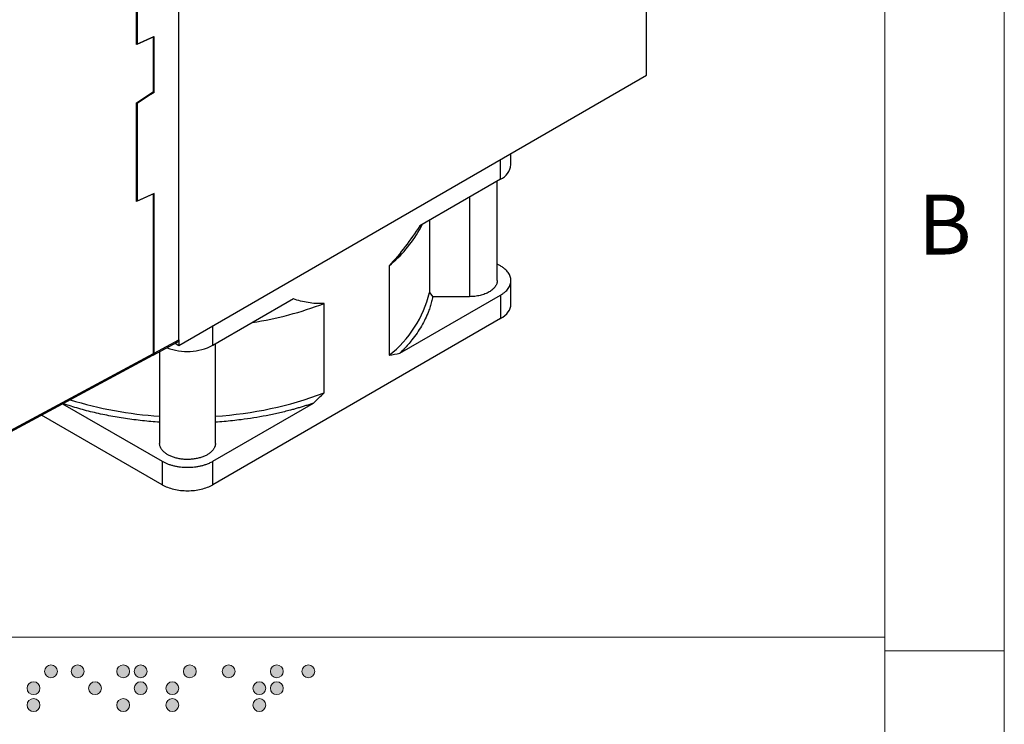
# Model space of a CAD drawing. Units: inches. Extents: x 0 to 25.5, y 0 to 16.5.
# Drawn here: x 20.6 to 25.5, y 3.8 to 7.2 of the extents above; entities that cross this region are included whole.
import ezdxf

# ---------------------------------------------------------------- set-up
doc = ezdxf.new("R2010")
doc.units = ezdxf.units.IN
doc.header["$LTSCALE"] = 1.5
doc.header["$MEASUREMENT"] = 0
doc.linetypes.add('SLD-Solid', pattern=[0])
doc.layers.add('LAYER_1', color=7, linetype='SLD-Solid')
doc.styles.add('SLDTEXTSTYLE1', font='GOTHIC.TTF', dxfattribs={"width": 0.913})

msp = doc.modelspace()

# ---------------------------------------------------------------- hatches: boundary and pattern name
at = {"layer": 'LAYER_1'}
h = msp.add_hatch(color=254, dxfattribs=at)
edge = h.paths.add_edge_path(flags=0)
edge.add_spline(control_points=[(20.7605, 4.0243), (20.7605, 4.0418), (20.7748, 4.0561), (20.7923, 4.0561), (20.8098, 4.0561), (20.824, 4.0418), (20.824, 4.0243)], knot_values=[0, 0, 0, 0, 1, 1, 1, 2, 2, 2, 2], weights=[1, 1, 1, 1, 1, 1, 1], degree=3, periodic=0)
edge.add_spline(control_points=[(20.824, 4.0243), (20.824, 4.0068), (20.8098, 3.9926), (20.7923, 3.9926), (20.7748, 3.9926), (20.7605, 4.0068), (20.7605, 4.0243)], knot_values=[2, 2, 2, 2, 3, 3, 3, 4, 4, 4, 4], weights=[1, 1, 1, 1, 1, 1, 1], degree=3, periodic=0)
h = msp.add_hatch(color=140, dxfattribs=at)
edge = h.paths.add_edge_path(flags=0)
edge.add_spline(control_points=[(20.8921, 4.0243), (20.8921, 4.0418), (20.9064, 4.0561), (20.9239, 4.0561), (20.9414, 4.0561), (20.9556, 4.0418), (20.9556, 4.0243)], knot_values=[0, 0, 0, 0, 1, 1, 1, 2, 2, 2, 2], weights=[1, 1, 1, 1, 1, 1, 1], degree=3, periodic=0)
edge.add_spline(control_points=[(20.9556, 4.0243), (20.9556, 4.0068), (20.9414, 3.9926), (20.9239, 3.9926), (20.9064, 3.9926), (20.8921, 4.0068), (20.8921, 4.0243)], knot_values=[2, 2, 2, 2, 3, 3, 3, 4, 4, 4, 4], weights=[1, 1, 1, 1, 1, 1, 1], degree=3, periodic=0)
h = msp.add_hatch(color=105, dxfattribs=at)
edge = h.paths.add_edge_path(flags=0)
edge.add_spline(control_points=[(21.1173, 4.0243), (21.1173, 4.0418), (21.1314, 4.0561), (21.149, 4.0561), (21.1665, 4.0561), (21.1807, 4.0418), (21.1807, 4.0243)], knot_values=[0, 0, 0, 0, 1, 1, 1, 2, 2, 2, 2], weights=[1, 1, 1, 1, 1, 1, 1], degree=3, periodic=0)
edge.add_spline(control_points=[(21.1807, 4.0243), (21.1807, 4.0068), (21.1665, 3.9926), (21.149, 3.9926), (21.1314, 3.9926), (21.1173, 4.0068), (21.1173, 4.0243)], knot_values=[2, 2, 2, 2, 3, 3, 3, 4, 4, 4, 4], weights=[1, 1, 1, 1, 1, 1, 1], degree=3, periodic=0)
h = msp.add_hatch(color=144, dxfattribs=at)
edge = h.paths.add_edge_path(flags=0)
edge.add_spline(control_points=[(21.2033, 4.0243), (21.2033, 4.0418), (21.2175, 4.0561), (21.235, 4.0561), (21.2525, 4.0561), (21.2667, 4.0418), (21.2667, 4.0243)], knot_values=[0, 0, 0, 0, 1, 1, 1, 2, 2, 2, 2], weights=[1, 1, 1, 1, 1, 1, 1], degree=3, periodic=0)
edge.add_spline(control_points=[(21.2667, 4.0243), (21.2667, 4.0068), (21.2525, 3.9926), (21.235, 3.9926), (21.2175, 3.9926), (21.2033, 4.0068), (21.2033, 4.0243)], knot_values=[2, 2, 2, 2, 3, 3, 3, 4, 4, 4, 4], weights=[1, 1, 1, 1, 1, 1, 1], degree=3, periodic=0)
h = msp.add_hatch(color=63, dxfattribs=at)
edge = h.paths.add_edge_path(flags=0)
edge.add_spline(control_points=[(21.4461, 4.0243), (21.4461, 4.0418), (21.4603, 4.0561), (21.4778, 4.0561), (21.4954, 4.0561), (21.5096, 4.0418), (21.5096, 4.0243)], knot_values=[0, 0, 0, 0, 1, 1, 1, 2, 2, 2, 2], weights=[1, 1, 1, 1, 1, 1, 1], degree=3, periodic=0)
edge.add_spline(control_points=[(21.5096, 4.0243), (21.5096, 4.0068), (21.4954, 3.9926), (21.4778, 3.9926), (21.4603, 3.9926), (21.4461, 4.0068), (21.4461, 4.0243)], knot_values=[2, 2, 2, 2, 3, 3, 3, 4, 4, 4, 4], weights=[1, 1, 1, 1, 1, 1, 1], degree=3, periodic=0)
h = msp.add_hatch(color=35, dxfattribs=at)
edge = h.paths.add_edge_path(flags=0)
edge.add_spline(control_points=[(21.6377, 4.0243), (21.6377, 4.0418), (21.6519, 4.0561), (21.6694, 4.0561), (21.687, 4.0561), (21.7012, 4.0418), (21.7012, 4.0243)], knot_values=[0, 0, 0, 0, 1, 1, 1, 2, 2, 2, 2], weights=[1, 1, 1, 1, 1, 1, 1], degree=3, periodic=0)
edge.add_spline(control_points=[(21.7012, 4.0243), (21.7012, 4.0068), (21.687, 3.9926), (21.6694, 3.9926), (21.6519, 3.9926), (21.6377, 4.0068), (21.6377, 4.0243)], knot_values=[2, 2, 2, 2, 3, 3, 3, 4, 4, 4, 4], weights=[1, 1, 1, 1, 1, 1, 1], degree=3, periodic=0)
h = msp.add_hatch(color=230, dxfattribs=at)
edge = h.paths.add_edge_path(flags=0)
edge.add_spline(control_points=[(21.8757, 4.0243), (21.8757, 4.0418), (21.89, 4.0561), (21.9075, 4.0561), (21.925, 4.0561), (21.9392, 4.0418), (21.9392, 4.0243)], knot_values=[0, 0, 0, 0, 1, 1, 1, 2, 2, 2, 2], weights=[1, 1, 1, 1, 1, 1, 1], degree=3, periodic=0)
edge.add_spline(control_points=[(21.9392, 4.0243), (21.9392, 4.0068), (21.925, 3.9926), (21.9075, 3.9926), (21.89, 3.9926), (21.8757, 4.0068), (21.8757, 4.0243)], knot_values=[2, 2, 2, 2, 3, 3, 3, 4, 4, 4, 4], weights=[1, 1, 1, 1, 1, 1, 1], degree=3, periodic=0)
h = msp.add_hatch(color=240, dxfattribs=at)
edge = h.paths.add_edge_path(flags=0)
edge.add_spline(control_points=[(22.0315, 4.0243), (22.0315, 4.0418), (22.0458, 4.0561), (22.0633, 4.0561), (22.0808, 4.0561), (22.095, 4.0418), (22.095, 4.0243)], knot_values=[0, 0, 0, 0, 1, 1, 1, 2, 2, 2, 2], weights=[1, 1, 1, 1, 1, 1, 1], degree=3, periodic=0)
edge.add_spline(control_points=[(22.095, 4.0243), (22.095, 4.0068), (22.0808, 3.9926), (22.0633, 3.9926), (22.0458, 3.9926), (22.0315, 4.0068), (22.0315, 4.0243)], knot_values=[2, 2, 2, 2, 3, 3, 3, 4, 4, 4, 4], weights=[1, 1, 1, 1, 1, 1, 1], degree=3, periodic=0)
h = msp.add_hatch(color=8, dxfattribs=at)
edge = h.paths.add_edge_path(flags=0)
edge.add_spline(control_points=[(20.6745, 3.941), (20.6745, 3.9585), (20.6887, 3.9727), (20.7062, 3.9727), (20.7238, 3.9727), (20.738, 3.9585), (20.738, 3.941)], knot_values=[0, 0, 0, 0, 1, 1, 1, 2, 2, 2, 2], weights=[1, 1, 1, 1, 1, 1, 1], degree=3, periodic=0)
edge.add_spline(control_points=[(20.738, 3.941), (20.738, 3.9235), (20.7238, 3.9093), (20.7062, 3.9093), (20.6887, 3.9093), (20.6745, 3.9235), (20.6745, 3.941)], knot_values=[2, 2, 2, 2, 3, 3, 3, 4, 4, 4, 4], weights=[1, 1, 1, 1, 1, 1, 1], degree=3, periodic=0)
h = msp.add_hatch(color=153, dxfattribs=at)
edge = h.paths.add_edge_path(flags=0)
edge.add_spline(control_points=[(20.9782, 3.941), (20.9782, 3.9585), (20.9924, 3.9727), (21.0099, 3.9727), (21.0274, 3.9727), (21.0417, 3.9585), (21.0417, 3.941)], knot_values=[0, 0, 0, 0, 1, 1, 1, 2, 2, 2, 2], weights=[1, 1, 1, 1, 1, 1, 1], degree=3, periodic=0)
edge.add_spline(control_points=[(21.0417, 3.941), (21.0417, 3.9235), (21.0274, 3.9093), (21.0099, 3.9093), (20.9924, 3.9093), (20.9782, 3.9235), (20.9782, 3.941)], knot_values=[2, 2, 2, 2, 3, 3, 3, 4, 4, 4, 4], weights=[1, 1, 1, 1, 1, 1, 1], degree=3, periodic=0)
h = msp.add_hatch(color=126, dxfattribs=at)
edge = h.paths.add_edge_path(flags=0)
edge.add_spline(control_points=[(21.2033, 3.941), (21.2033, 3.9585), (21.2175, 3.9727), (21.235, 3.9727), (21.2525, 3.9727), (21.2667, 3.9585), (21.2667, 3.941)], knot_values=[0, 0, 0, 0, 1, 1, 1, 2, 2, 2, 2], weights=[1, 1, 1, 1, 1, 1, 1], degree=3, periodic=0)
edge.add_spline(control_points=[(21.2667, 3.941), (21.2667, 3.9235), (21.2525, 3.9093), (21.235, 3.9093), (21.2175, 3.9093), (21.2033, 3.9235), (21.2033, 3.941)], knot_values=[2, 2, 2, 2, 3, 3, 3, 4, 4, 4, 4], weights=[1, 1, 1, 1, 1, 1, 1], degree=3, periodic=0)
h = msp.add_hatch(color=114, dxfattribs=at)
edge = h.paths.add_edge_path(flags=0)
edge.add_spline(control_points=[(21.36, 3.941), (21.36, 3.9585), (21.3743, 3.9727), (21.3918, 3.9727), (21.4094, 3.9727), (21.4235, 3.9585), (21.4235, 3.941)], knot_values=[0, 0, 0, 0, 1, 1, 1, 2, 2, 2, 2], weights=[1, 1, 1, 1, 1, 1, 1], degree=3, periodic=0)
edge.add_spline(control_points=[(21.4235, 3.941), (21.4235, 3.9235), (21.4094, 3.9093), (21.3918, 3.9093), (21.3743, 3.9093), (21.36, 3.9235), (21.36, 3.941)], knot_values=[2, 2, 2, 2, 3, 3, 3, 4, 4, 4, 4], weights=[1, 1, 1, 1, 1, 1, 1], degree=3, periodic=0)
h = msp.add_hatch(color=215, dxfattribs=at)
edge = h.paths.add_edge_path(flags=0)
edge.add_spline(control_points=[(21.7897, 3.941), (21.7897, 3.9585), (21.8039, 3.9727), (21.8214, 3.9727), (21.839, 3.9727), (21.8532, 3.9585), (21.8532, 3.941)], knot_values=[0, 0, 0, 0, 1, 1, 1, 2, 2, 2, 2], weights=[1, 1, 1, 1, 1, 1, 1], degree=3, periodic=0)
edge.add_spline(control_points=[(21.8532, 3.941), (21.8532, 3.9235), (21.839, 3.9093), (21.8214, 3.9093), (21.8039, 3.9093), (21.7897, 3.9235), (21.7897, 3.941)], knot_values=[2, 2, 2, 2, 3, 3, 3, 4, 4, 4, 4], weights=[1, 1, 1, 1, 1, 1, 1], degree=3, periodic=0)
h = msp.add_hatch(color=33, dxfattribs=at)
edge = h.paths.add_edge_path(flags=0)
edge.add_spline(control_points=[(21.8757, 3.941), (21.8757, 3.9585), (21.89, 3.9727), (21.9075, 3.9727), (21.925, 3.9727), (21.9392, 3.9585), (21.9392, 3.941)], knot_values=[0, 0, 0, 0, 1, 1, 1, 2, 2, 2, 2], weights=[1, 1, 1, 1, 1, 1, 1], degree=3, periodic=0)
edge.add_spline(control_points=[(21.9392, 3.941), (21.9392, 3.9235), (21.925, 3.9093), (21.9075, 3.9093), (21.89, 3.9093), (21.8757, 3.9235), (21.8757, 3.941)], knot_values=[2, 2, 2, 2, 3, 3, 3, 4, 4, 4, 4], weights=[1, 1, 1, 1, 1, 1, 1], degree=3, periodic=0)
h = msp.add_hatch(color=252, dxfattribs=at)
edge = h.paths.add_edge_path(flags=0)
edge.add_spline(control_points=[(20.6745, 3.8577), (20.6745, 3.8752), (20.6887, 3.8894), (20.7062, 3.8894), (20.7238, 3.8894), (20.738, 3.8752), (20.738, 3.8577)], knot_values=[0, 0, 0, 0, 1, 1, 1, 2, 2, 2, 2], weights=[1, 1, 1, 1, 1, 1, 1], degree=3, periodic=0)
edge.add_spline(control_points=[(20.738, 3.8577), (20.738, 3.8402), (20.7238, 3.826), (20.7062, 3.826), (20.6887, 3.826), (20.6745, 3.8402), (20.6745, 3.8577)], knot_values=[2, 2, 2, 2, 3, 3, 3, 4, 4, 4, 4], weights=[1, 1, 1, 1, 1, 1, 1], degree=3, periodic=0)
h = msp.add_hatch(color=163, dxfattribs=at)
edge = h.paths.add_edge_path(flags=0)
edge.add_spline(control_points=[(21.1173, 3.8577), (21.1173, 3.8752), (21.1314, 3.8894), (21.149, 3.8894), (21.1665, 3.8894), (21.1807, 3.8752), (21.1807, 3.8577)], knot_values=[0, 0, 0, 0, 1, 1, 1, 2, 2, 2, 2], weights=[1, 1, 1, 1, 1, 1, 1], degree=3, periodic=0)
edge.add_spline(control_points=[(21.1807, 3.8577), (21.1807, 3.8402), (21.1665, 3.826), (21.149, 3.826), (21.1314, 3.826), (21.1173, 3.8402), (21.1173, 3.8577)], knot_values=[2, 2, 2, 2, 3, 3, 3, 4, 4, 4, 4], weights=[1, 1, 1, 1, 1, 1, 1], degree=3, periodic=0)
h = msp.add_hatch(color=85, dxfattribs=at)
edge = h.paths.add_edge_path(flags=0)
edge.add_spline(control_points=[(21.36, 3.8577), (21.36, 3.8752), (21.3743, 3.8894), (21.3918, 3.8894), (21.4094, 3.8894), (21.4235, 3.8752), (21.4235, 3.8577)], knot_values=[0, 0, 0, 0, 1, 1, 1, 2, 2, 2, 2], weights=[1, 1, 1, 1, 1, 1, 1], degree=3, periodic=0)
edge.add_spline(control_points=[(21.4235, 3.8577), (21.4235, 3.8402), (21.4094, 3.826), (21.3918, 3.826), (21.3743, 3.826), (21.36, 3.8402), (21.36, 3.8577)], knot_values=[2, 2, 2, 2, 3, 3, 3, 4, 4, 4, 4], weights=[1, 1, 1, 1, 1, 1, 1], degree=3, periodic=0)
h = msp.add_hatch(color=45, dxfattribs=at)
edge = h.paths.add_edge_path(flags=0)
edge.add_spline(control_points=[(21.7897, 3.8577), (21.7897, 3.8752), (21.8039, 3.8894), (21.8214, 3.8894), (21.839, 3.8894), (21.8532, 3.8752), (21.8532, 3.8577)], knot_values=[0, 0, 0, 0, 1, 1, 1, 2, 2, 2, 2], weights=[1, 1, 1, 1, 1, 1, 1], degree=3, periodic=0)
edge.add_spline(control_points=[(21.8532, 3.8577), (21.8532, 3.8402), (21.839, 3.826), (21.8214, 3.826), (21.8039, 3.826), (21.7897, 3.8402), (21.7897, 3.8577)], knot_values=[2, 2, 2, 2, 3, 3, 3, 4, 4, 4, 4], weights=[1, 1, 1, 1, 1, 1, 1], degree=3, periodic=0)

# ---------------------------------------------------------------- linework, layer by layer
at = {"color": 7, "linetype": 'SLD-Solid', "lineweight": 18}
for p, q in [((25.5, 0), (25.5, 16.5)), ((24.9094, 0.5906), (24.9094, 15.9094)), ((24.9094, 4.1928), (13.3406, 4.1928)), ((24.9094, 4.125), (25.5, 4.125))]:
    msp.add_line(p, q, dxfattribs=at)
at = {"color": 7, "linetype": 'SLD-Solid', "lineweight": 25}
for p, q in [((23.7327, 6.9667), (23.7327, 9.8681)), ((21.4235, 5.66), (21.4235, 8.5168)), ((21.215, 7.1182), (21.215, 7.6059)), ((21.2184, 7.6028), (21.2184, 7.1203)), ((21.299, 7.1563), (21.215, 7.1182)), ((21.2184, 7.1203), (21.3012, 7.1578)), ((21.299, 7.1563), (21.2987, 7.1567)), ((21.299, 6.8866), (21.299, 7.1563)), ((21.3012, 6.8826), (21.3012, 7.1578)), ((21.2184, 7.1203), (21.215, 7.1262)), ((21.4235, 5.6336), (23.7327, 6.9667)), ((21.215, 6.8311), (21.299, 6.8866)), ((21.215, 6.8286), (21.2665, 6.8626)), ((21.3012, 6.8826), (21.2184, 6.8279)), ((21.2665, 6.8626), (21.3012, 6.8826)), ((21.2665, 6.8651), (21.2665, 6.8626)), ((21.215, 6.3433), (21.215, 6.8311)), ((21.215, 6.8259), (21.2184, 6.8279)), ((21.2184, 6.8279), (21.2184, 6.3454)), ((23.0636, 6.5255), (23.0636, 6.5804)), ((23.0117, 6.4532), (22.6139, 6.2236)), ((22.9963, 5.9533), (22.9963, 6.4444)), ((21.299, 6.3814), (21.215, 6.3433)), ((21.3012, 6.3829), (21.2184, 6.3454)), ((21.299, 6.3814), (21.2987, 6.3818)), ((21.299, 5.5936), (21.299, 6.3814)), ((21.3012, 5.5942), (21.3012, 6.3829)), ((21.2184, 6.3454), (21.215, 6.3513)), ((22.612, 6.2037), (22.6274, 6.2314)), ((22.6614, 6.251), (22.6614, 5.8942)), ((23.0117, 6.0256), (22.9963, 6.0345)), ((22.4624, 6.0261), (22.4624, 5.5843)), ((23.0636, 5.8375), (23.0636, 5.9534)), ((22.6614, 5.8942), (22.6778, 5.8738)), ((21.9896, 5.8632), (21.5919, 5.6336)), ((22.1411, 5.3989), (22.1411, 5.8406)), ((22.5149, 5.5942), (23.0117, 5.881)), ((22.8586, 5.8738), (22.6778, 5.8738)), ((23.0117, 5.881), (23.0117, 5.7653)), ((23.0117, 5.7653), (21.5919, 4.9456)), ((21.2968, 5.5849), (21.4192, 5.6508)), ((21.3012, 5.5942), (21.4235, 5.66)), ((21.406, 5.6437), (21.4235, 5.6336)), ((21.4235, 5.66), (21.4235, 5.6336)), ((21.6044, 5.1498), (21.6044, 5.6408)), ((20.5069, 5.1677), (21.299, 5.5936)), ((21.3288, 5.6022), (21.3288, 5.1498)), ((20.5025, 5.1584), (21.2947, 5.5844)), ((20.8498, 5.3451), (21.3413, 5.0614)), ((21.5919, 5.0614), (22.0886, 5.3481)), ((21.3413, 4.9456), (20.746, 5.2893)), ((21.3413, 5.0614), (21.3413, 4.9456)), ((21.5919, 4.9456), (21.5919, 5.0614))]:
    msp.add_line(p, q, dxfattribs=at)
at = {"color": 8, "linetype": 'SLD-Solid', "lineweight": 25}
for p, q in [((23.0117, 6.4532), (23.0117, 6.5505)), ((22.8586, 6.3648), (22.8586, 5.8738)), ((21.5919, 5.6336), (21.5919, 5.7309))]:
    msp.add_line(p, q, dxfattribs=at)
at = {"color": 7, "linetype": 'SLD-Solid', "lineweight": 25}
for centre, radius, start, end in [((22.9749, 6.5343), 0.0891, 294.3549, 354.3249), ((22.0472, 6.5277), 0.6512, 309.6161, 330.1551), ((22.1152, 6.0262), 0.5619, 308.1596, 346.4132), ((21.5233, 7.4473), 1.7214, 278.8118, 291.0334), ((21.4657, 5.8799), 0.2767, 248.7804, 297.1274), ((21.4969, 7.0973), 1.8165, 273.393, 290.772), ((21.4463, 7.1619), 1.8816, 252.7153, 266.4213)]:
    msp.add_arc(centre, radius, start, end, dxfattribs=at)
for points, knots in [([(22.6139, 6.2236), (22.5906, 6.1883), (22.5665, 6.1539), (22.5162, 6.0878), (22.4901, 6.056), (22.4624, 6.0261)], [0, 0, 0, 0, 0.5, 0.5, 1, 1, 1, 1]), ([(23.0117, 5.881), (23.0137, 5.8822), (23.0177, 5.8846), (23.0234, 5.8884), (23.0287, 5.8924), (23.0354, 5.8978), (23.0429, 5.905), (23.0503, 5.9141), (23.0562, 5.9236), (23.0618, 5.9366), (23.0647, 5.9533), (23.0618, 5.9701), (23.0562, 5.983), (23.0503, 5.9925), (23.0429, 6.0016), (23.0349, 6.0093), (23.027, 6.0156), (23.0197, 6.0208), (23.0144, 6.024), (23.0117, 6.0256)], [0, 0, 0, 0, 0.03129, 0.062514, 0.093748, 0.125067, 0.187543, 0.250097, 0.312572, 0.375126, 0.500005, 0.624883, 0.687359, 0.749913, 0.812388, 0.874942, 0.916641, 0.958267, 1, 1, 1, 1]), ([(22.9963, 5.9533), (22.9963, 5.952), (22.9963, 5.9494), (22.9957, 5.9455), (22.9949, 5.9416), (22.9934, 5.9365), (22.9906, 5.9302), (22.9845, 5.9204), (22.9739, 5.9088), (22.9566, 5.8967), (22.9356, 5.8867), (22.9156, 5.8806), (22.8986, 5.8771), (22.8855, 5.8752), (22.8721, 5.874), (22.8631, 5.8738), (22.8586, 5.8738)], [0, 0, 0, 0, 0.031277, 0.062504, 0.093756, 0.125108, 0.187594, 0.250179, 0.375099, 0.500019, 0.624938, 0.749858, 0.812343, 0.874929, 0.937439, 1, 1, 1, 1]), ([(22.1411, 5.8406), (22.1135, 5.8386), (22.0873, 5.8402), (22.037, 5.8483), (22.0129, 5.8548), (21.9896, 5.8632)], [0, 0, 0, 0, 0.5, 0.5, 1, 1, 1, 1]), ([(22.6778, 5.8738), (22.6769, 5.8697), (22.6752, 5.8615), (22.6722, 5.8492), (22.6689, 5.837), (22.6651, 5.8248), (22.661, 5.8126), (22.6536, 5.7925), (22.6414, 5.7644), (22.6225, 5.7289), (22.6004, 5.694), (22.578, 5.6637), (22.5563, 5.6376), (22.5365, 5.6157), (22.5221, 5.6014), (22.5149, 5.5942)], [0, 0, 0, 0, 0.041685, 0.083346, 0.124997, 0.16665, 0.208319, 0.250015, 0.374989, 0.500005, 0.624978, 0.749994, 0.833337, 0.916638, 1, 1, 1, 1]), ([(23.0117, 5.7653), (23.0281, 5.7747), (23.0412, 5.7861), (23.0589, 5.8108), (23.0636, 5.8242), (23.0636, 5.8376)], [0, 0, 0, 0, 0.5, 0.5, 1, 1, 1, 1]), ([(21.4235, 5.66), (21.4234, 5.659), (21.4233, 5.6569), (21.4225, 5.6544), (21.4212, 5.6523), (21.42, 5.6511), (21.4192, 5.6508), (21.4191, 5.6508)], [0, 0, 0, 0, 0.240472, 0.483761, 0.722858, 0.967547, 1, 1, 1, 1]), ([(21.2943, 5.5842), (21.2948, 5.5843), (21.2958, 5.5844), (21.2971, 5.585), (21.2983, 5.5859), (21.2993, 5.5871), (21.3001, 5.5885), (21.3007, 5.5902), (21.3011, 5.5921), (21.3011, 5.5935), (21.3012, 5.5942)], [0, 0, 0, 0, 0.122502, 0.243421, 0.364711, 0.488305, 0.613305, 0.741212, 0.869877, 1, 1, 1, 1]), ([(21.299, 5.5936), (21.299, 5.5925), (21.2988, 5.5902), (21.2978, 5.5875), (21.2965, 5.5855), (21.2952, 5.5847), (21.2947, 5.5844)], [0, 0, 0, 0, 0.267765, 0.537053, 0.790717, 1, 1, 1, 1]), ([(21.3288, 5.2541), (21.3146, 5.2551), (21.2862, 5.2572), (21.244, 5.2613), (21.2019, 5.2663), (21.1602, 5.2721), (21.1189, 5.2787), (21.078, 5.2862), (21.0376, 5.2945), (20.9977, 5.3036), (20.9584, 5.3135), (20.9198, 5.3243), (20.884, 5.335), (20.8614, 5.3425), (20.8513, 5.3459)], [0, 0, 0, 0, 0.084592, 0.169183, 0.253774, 0.338366, 0.422957, 0.507549, 0.59214, 0.676732, 0.761323, 0.845914, 0.930506, 1, 1, 1, 1]), ([(22.0886, 5.3481), (22.0824, 5.346), (22.0701, 5.3419), (22.0514, 5.3358), (22.0325, 5.33), (22.0134, 5.3243), (21.9941, 5.3189), (21.9618, 5.3101), (21.9158, 5.2988), (21.8553, 5.286), (21.7938, 5.2751), (21.7383, 5.2671), (21.6893, 5.2613), (21.647, 5.2572), (21.6186, 5.2551), (21.6044, 5.2541)], [0, 0, 0, 0, 0.041685, 0.083346, 0.124997, 0.16665, 0.208319, 0.250015, 0.374989, 0.500005, 0.624978, 0.749994, 0.833337, 0.916638, 1, 1, 1, 1]), ([(21.3692, 5.0935), (21.3676, 5.0944), (21.3645, 5.0963), (21.3601, 5.0993), (21.3559, 5.1024), (21.3507, 5.1066), (21.3449, 5.1122), (21.3391, 5.1193), (21.3345, 5.1266), (21.3313, 5.1342), (21.3292, 5.142), (21.3289, 5.1472), (21.3288, 5.1498)], [0, 0, 0, 0, 0.062552, 0.124978, 0.187429, 0.250056, 0.374946, 0.500037, 0.624927, 0.750018, 0.874959, 1, 1, 1, 1]), ([(21.6044, 5.1498), (21.6044, 5.1485), (21.6043, 5.1458), (21.6038, 5.142), (21.603, 5.1381), (21.6018, 5.1342), (21.6003, 5.1304), (21.5982, 5.126), (21.5953, 5.1211), (21.59, 5.1139), (21.5816, 5.1054), (21.5691, 5.0961), (21.5543, 5.088), (21.5377, 5.0813), (21.5195, 5.076), (21.5002, 5.0723), (21.4802, 5.0703), (21.4598, 5.07), (21.4396, 5.0715), (21.42, 5.0746), (21.4045, 5.0786), (21.3928, 5.0825), (21.3845, 5.0858), (21.3765, 5.0895), (21.3716, 5.0922), (21.3692, 5.0935)], [0, 0, 0, 0, 0.020921, 0.041744, 0.062521, 0.083301, 0.104136, 0.125075, 0.156306, 0.187603, 0.250089, 0.312574, 0.37506, 0.437545, 0.500031, 0.562516, 0.625002, 0.687487, 0.749973, 0.812458, 0.874944, 0.906174, 0.937472, 0.968719, 1, 1, 1, 1]), ([(21.3413, 5.0614), (21.3434, 5.0602), (21.3476, 5.0579), (21.3542, 5.0546), (21.361, 5.0515), (21.3705, 5.0477), (21.383, 5.0433), (21.3987, 5.0391), (21.4151, 5.0357), (21.4376, 5.0324), (21.4666, 5.0308), (21.4956, 5.0324), (21.5181, 5.0357), (21.5345, 5.039), (21.5503, 5.0433), (21.5635, 5.0479), (21.5745, 5.0525), (21.5835, 5.0567), (21.5891, 5.0598), (21.5919, 5.0614)], [0, 0, 0, 0, 0.03129, 0.062514, 0.093748, 0.125067, 0.187543, 0.250097, 0.312572, 0.375126, 0.500005, 0.624883, 0.687359, 0.749913, 0.812388, 0.874942, 0.916641, 0.958267, 1, 1, 1, 1]), ([(21.3413, 4.9456), (21.3577, 4.9362), (21.3774, 4.9286), (21.4202, 4.9183), (21.4434, 4.9157), (21.4898, 4.9157), (21.513, 4.9183), (21.5558, 4.9286), (21.5755, 4.9362), (21.5919, 4.9456)], [0, 0, 0, 0, 0.25, 0.25, 0.5, 0.5, 0.75, 0.75, 1, 1, 1, 1])]:
    msp.add_open_spline(points, degree=3, knots=knots, dxfattribs=at)
for points in [[(22.4624, 5.5843), (22.4802, 5.5886), (22.4977, 5.5919), (22.5149, 5.5942)], [(22.0886, 5.3481), (22.1059, 5.3657), (22.1234, 5.3826), (22.1411, 5.3989)]]:
    msp.add_open_spline(points, degree=3, dxfattribs=at)
at = {"layer": 'LAYER_1', "color": 9, "lineweight": 18}
for points, knots in [([(20.7605, 4.0243), (20.7605, 4.0418), (20.7748, 4.0561), (20.7923, 4.0561), (20.8098, 4.0561), (20.824, 4.0418), (20.824, 4.0243)], [0, 0, 0, 0, 1, 1, 1, 2, 2, 2, 2]), ([(20.824, 4.0243), (20.824, 4.0068), (20.8098, 3.9926), (20.7923, 3.9926), (20.7748, 3.9926), (20.7605, 4.0068), (20.7605, 4.0243)], [2, 2, 2, 2, 3, 3, 3, 4, 4, 4, 4])]:
    msp.add_open_spline(points, degree=3, knots=knots, dxfattribs=at)
at = {"layer": 'LAYER_1', "color": 142, "lineweight": 18}
for points, knots in [([(20.8921, 4.0243), (20.8921, 4.0418), (20.9064, 4.0561), (20.9239, 4.0561), (20.9414, 4.0561), (20.9556, 4.0418), (20.9556, 4.0243)], [0, 0, 0, 0, 1, 1, 1, 2, 2, 2, 2]), ([(20.9556, 4.0243), (20.9556, 4.0068), (20.9414, 3.9926), (20.9239, 3.9926), (20.9064, 3.9926), (20.8921, 4.0068), (20.8921, 4.0243)], [2, 2, 2, 2, 3, 3, 3, 4, 4, 4, 4])]:
    msp.add_open_spline(points, degree=3, knots=knots, dxfattribs=at)
at = {"layer": 'LAYER_1', "color": 117, "lineweight": 18}
for points, knots in [([(21.1173, 4.0243), (21.1173, 4.0418), (21.1314, 4.0561), (21.149, 4.0561), (21.1665, 4.0561), (21.1807, 4.0418), (21.1807, 4.0243)], [0, 0, 0, 0, 1, 1, 1, 2, 2, 2, 2]), ([(21.1807, 4.0243), (21.1807, 4.0068), (21.1665, 3.9926), (21.149, 3.9926), (21.1314, 3.9926), (21.1173, 4.0068), (21.1173, 4.0243)], [2, 2, 2, 2, 3, 3, 3, 4, 4, 4, 4])]:
    msp.add_open_spline(points, degree=3, knots=knots, dxfattribs=at)
at = {"layer": 'LAYER_1', "color": 136, "lineweight": 18}
for points, knots in [([(21.2033, 4.0243), (21.2033, 4.0418), (21.2175, 4.0561), (21.235, 4.0561), (21.2525, 4.0561), (21.2667, 4.0418), (21.2667, 4.0243)], [0, 0, 0, 0, 1, 1, 1, 2, 2, 2, 2]), ([(21.2667, 4.0243), (21.2667, 4.0068), (21.2525, 3.9926), (21.235, 3.9926), (21.2175, 3.9926), (21.2033, 4.0068), (21.2033, 4.0243)], [2, 2, 2, 2, 3, 3, 3, 4, 4, 4, 4]), ([(21.2033, 3.941), (21.2033, 3.9585), (21.2175, 3.9727), (21.235, 3.9727), (21.2525, 3.9727), (21.2667, 3.9585), (21.2667, 3.941)], [0, 0, 0, 0, 1, 1, 1, 2, 2, 2, 2]), ([(21.2667, 3.941), (21.2667, 3.9235), (21.2525, 3.9093), (21.235, 3.9093), (21.2175, 3.9093), (21.2033, 3.9235), (21.2033, 3.941)], [2, 2, 2, 2, 3, 3, 3, 4, 4, 4, 4])]:
    msp.add_open_spline(points, degree=3, knots=knots, dxfattribs=at)
at = {"layer": 'LAYER_1', "color": 73, "lineweight": 18}
for points, knots in [([(21.4461, 4.0243), (21.4461, 4.0418), (21.4603, 4.0561), (21.4778, 4.0561), (21.4954, 4.0561), (21.5096, 4.0418), (21.5096, 4.0243)], [0, 0, 0, 0, 1, 1, 1, 2, 2, 2, 2]), ([(21.5096, 4.0243), (21.5096, 4.0068), (21.4954, 3.9926), (21.4778, 3.9926), (21.4603, 3.9926), (21.4461, 4.0068), (21.4461, 4.0243)], [2, 2, 2, 2, 3, 3, 3, 4, 4, 4, 4])]:
    msp.add_open_spline(points, degree=3, knots=knots, dxfattribs=at)
at = {"layer": 'LAYER_1', "color": 25, "lineweight": 18}
for points, knots in [([(21.6377, 4.0243), (21.6377, 4.0418), (21.6519, 4.0561), (21.6694, 4.0561), (21.687, 4.0561), (21.7012, 4.0418), (21.7012, 4.0243)], [0, 0, 0, 0, 1, 1, 1, 2, 2, 2, 2]), ([(21.7012, 4.0243), (21.7012, 4.0068), (21.687, 3.9926), (21.6694, 3.9926), (21.6519, 3.9926), (21.6377, 4.0068), (21.6377, 4.0243)], [2, 2, 2, 2, 3, 3, 3, 4, 4, 4, 4])]:
    msp.add_open_spline(points, degree=3, knots=knots, dxfattribs=at)
at = {"layer": 'LAYER_1', "color": 230, "lineweight": 18}
for points, knots in [([(21.8757, 4.0243), (21.8757, 4.0418), (21.89, 4.0561), (21.9075, 4.0561), (21.925, 4.0561), (21.9392, 4.0418), (21.9392, 4.0243)], [0, 0, 0, 0, 1, 1, 1, 2, 2, 2, 2]), ([(21.9392, 4.0243), (21.9392, 4.0068), (21.925, 3.9926), (21.9075, 3.9926), (21.89, 3.9926), (21.8757, 4.0068), (21.8757, 4.0243)], [2, 2, 2, 2, 3, 3, 3, 4, 4, 4, 4])]:
    msp.add_open_spline(points, degree=3, knots=knots, dxfattribs=at)
at = {"layer": 'LAYER_1', "color": 242, "lineweight": 18}
for points, knots in [([(22.0315, 4.0243), (22.0315, 4.0418), (22.0458, 4.0561), (22.0633, 4.0561), (22.0808, 4.0561), (22.095, 4.0418), (22.095, 4.0243)], [0, 0, 0, 0, 1, 1, 1, 2, 2, 2, 2]), ([(22.095, 4.0243), (22.095, 4.0068), (22.0808, 3.9926), (22.0633, 3.9926), (22.0458, 3.9926), (22.0315, 4.0068), (22.0315, 4.0243)], [2, 2, 2, 2, 3, 3, 3, 4, 4, 4, 4])]:
    msp.add_open_spline(points, degree=3, knots=knots, dxfattribs=at)
at = {"layer": 'LAYER_1', "color": 8, "lineweight": 18}
for points, knots in [([(20.6745, 3.941), (20.6745, 3.9585), (20.6887, 3.9727), (20.7062, 3.9727), (20.7238, 3.9727), (20.738, 3.9585), (20.738, 3.941)], [0, 0, 0, 0, 1, 1, 1, 2, 2, 2, 2]), ([(20.738, 3.941), (20.738, 3.9235), (20.7238, 3.9093), (20.7062, 3.9093), (20.6887, 3.9093), (20.6745, 3.9235), (20.6745, 3.941)], [2, 2, 2, 2, 3, 3, 3, 4, 4, 4, 4])]:
    msp.add_open_spline(points, degree=3, knots=knots, dxfattribs=at)
at = {"layer": 'LAYER_1', "color": 145, "lineweight": 18}
for points, knots in [([(20.9782, 3.941), (20.9782, 3.9585), (20.9924, 3.9727), (21.0099, 3.9727), (21.0274, 3.9727), (21.0417, 3.9585), (21.0417, 3.941)], [0, 0, 0, 0, 1, 1, 1, 2, 2, 2, 2]), ([(21.0417, 3.941), (21.0417, 3.9235), (21.0274, 3.9093), (21.0099, 3.9093), (20.9924, 3.9093), (20.9782, 3.9235), (20.9782, 3.941)], [2, 2, 2, 2, 3, 3, 3, 4, 4, 4, 4])]:
    msp.add_open_spline(points, degree=3, knots=knots, dxfattribs=at)
at = {"layer": 'LAYER_1', "color": 114, "lineweight": 18}
for points, knots in [([(21.36, 3.941), (21.36, 3.9585), (21.3743, 3.9727), (21.3918, 3.9727), (21.4094, 3.9727), (21.4235, 3.9585), (21.4235, 3.941)], [0, 0, 0, 0, 1, 1, 1, 2, 2, 2, 2]), ([(21.4235, 3.941), (21.4235, 3.9235), (21.4094, 3.9093), (21.3918, 3.9093), (21.3743, 3.9093), (21.36, 3.9235), (21.36, 3.941)], [2, 2, 2, 2, 3, 3, 3, 4, 4, 4, 4])]:
    msp.add_open_spline(points, degree=3, knots=knots, dxfattribs=at)
at = {"layer": 'LAYER_1', "color": 225, "lineweight": 18}
for points, knots in [([(21.7897, 3.941), (21.7897, 3.9585), (21.8039, 3.9727), (21.8214, 3.9727), (21.839, 3.9727), (21.8532, 3.9585), (21.8532, 3.941)], [0, 0, 0, 0, 1, 1, 1, 2, 2, 2, 2]), ([(21.8532, 3.941), (21.8532, 3.9235), (21.839, 3.9093), (21.8214, 3.9093), (21.8039, 3.9093), (21.7897, 3.9235), (21.7897, 3.941)], [2, 2, 2, 2, 3, 3, 3, 4, 4, 4, 4])]:
    msp.add_open_spline(points, degree=3, knots=knots, dxfattribs=at)
at = {"layer": 'LAYER_1', "color": 23, "lineweight": 18}
for points, knots in [([(21.8757, 3.941), (21.8757, 3.9585), (21.89, 3.9727), (21.9075, 3.9727), (21.925, 3.9727), (21.9392, 3.9585), (21.9392, 3.941)], [0, 0, 0, 0, 1, 1, 1, 2, 2, 2, 2]), ([(21.9392, 3.941), (21.9392, 3.9235), (21.925, 3.9093), (21.9075, 3.9093), (21.89, 3.9093), (21.8757, 3.9235), (21.8757, 3.941)], [2, 2, 2, 2, 3, 3, 3, 4, 4, 4, 4])]:
    msp.add_open_spline(points, degree=3, knots=knots, dxfattribs=at)
at = {"layer": 'LAYER_1', "color": 252, "lineweight": 18}
for points, knots in [([(20.6745, 3.8577), (20.6745, 3.8752), (20.6887, 3.8894), (20.7062, 3.8894), (20.7238, 3.8894), (20.738, 3.8752), (20.738, 3.8577)], [0, 0, 0, 0, 1, 1, 1, 2, 2, 2, 2]), ([(20.738, 3.8577), (20.738, 3.8402), (20.7238, 3.826), (20.7062, 3.826), (20.6887, 3.826), (20.6745, 3.8402), (20.6745, 3.8577)], [2, 2, 2, 2, 3, 3, 3, 4, 4, 4, 4])]:
    msp.add_open_spline(points, degree=3, knots=knots, dxfattribs=at)
at = {"layer": 'LAYER_1', "color": 165, "lineweight": 18}
for points, knots in [([(21.1173, 3.8577), (21.1173, 3.8752), (21.1314, 3.8894), (21.149, 3.8894), (21.1665, 3.8894), (21.1807, 3.8752), (21.1807, 3.8577)], [0, 0, 0, 0, 1, 1, 1, 2, 2, 2, 2]), ([(21.1807, 3.8577), (21.1807, 3.8402), (21.1665, 3.826), (21.149, 3.826), (21.1314, 3.826), (21.1173, 3.8402), (21.1173, 3.8577)], [2, 2, 2, 2, 3, 3, 3, 4, 4, 4, 4])]:
    msp.add_open_spline(points, degree=3, knots=knots, dxfattribs=at)
at = {"layer": 'LAYER_1', "color": 95, "lineweight": 18}
for points, knots in [([(21.36, 3.8577), (21.36, 3.8752), (21.3743, 3.8894), (21.3918, 3.8894), (21.4094, 3.8894), (21.4235, 3.8752), (21.4235, 3.8577)], [0, 0, 0, 0, 1, 1, 1, 2, 2, 2, 2]), ([(21.4235, 3.8577), (21.4235, 3.8402), (21.4094, 3.826), (21.3918, 3.826), (21.3743, 3.826), (21.36, 3.8402), (21.36, 3.8577)], [2, 2, 2, 2, 3, 3, 3, 4, 4, 4, 4])]:
    msp.add_open_spline(points, degree=3, knots=knots, dxfattribs=at)
at = {"layer": 'LAYER_1', "color": 57, "lineweight": 18}
for points, knots in [([(21.7897, 3.8577), (21.7897, 3.8752), (21.8039, 3.8894), (21.8214, 3.8894), (21.839, 3.8894), (21.8532, 3.8752), (21.8532, 3.8577)], [0, 0, 0, 0, 1, 1, 1, 2, 2, 2, 2]), ([(21.8532, 3.8577), (21.8532, 3.8402), (21.839, 3.826), (21.8214, 3.826), (21.8039, 3.826), (21.7897, 3.8402), (21.7897, 3.8577)], [2, 2, 2, 2, 3, 3, 3, 4, 4, 4, 4])]:
    msp.add_open_spline(points, degree=3, knots=knots, dxfattribs=at)

# ---------------------------------------------------------------- texts
at = {"color": 7, "linetype": 'Continuous', "lineweight": 0, "insert": (25.206, 6.3773), "char_height": 0.2953, "attachment_point": 2, "style": 'SLDTEXTSTYLE1'}
msp.add_mtext('B', dxfattribs=at)

doc.saveas('drawing.dxf')
